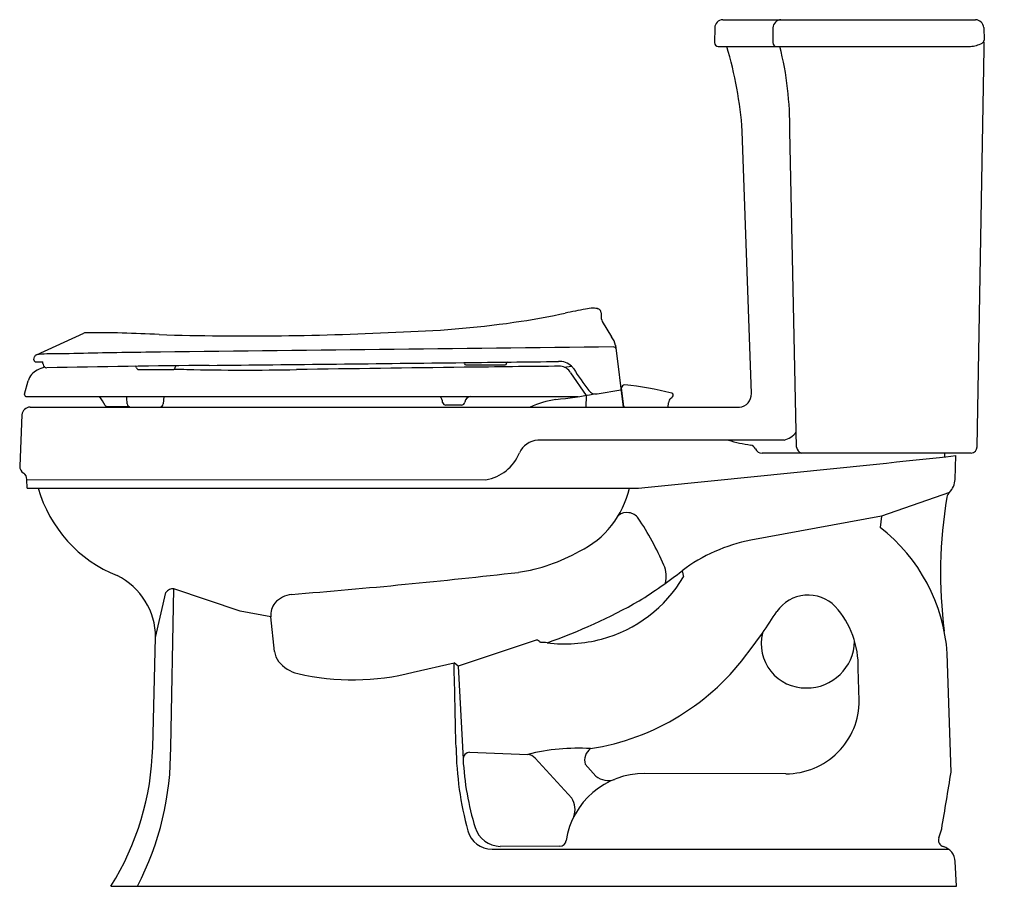
# Model space of a CAD drawing. Units: inches. Extents: x 2464.2 to 2494, y 150.5 to 176.7.
import ezdxf

# ---------------------------------------------------------------- set-up
doc = ezdxf.new("R2010")
doc.units = ezdxf.units.IN
doc.header["$LTSCALE"] = 0.64311
doc.header["$MEASUREMENT"] = 0
doc.layers.get('0').update_dxf_attribs({"color": 255, "linetype": 'CONTINUOUS'})
doc.layers.get('Defpoints').update_dxf_attribs({"linetype": 'CONTINUOUS'})
doc.styles.get("Standard").update_dxf_attribs({"font": 'txt', "width": 0.8})

msp = doc.modelspace()

# ---------------------------------------------------------------- linework, layer by layer
for p, q in [((2485.442, 176.705), (2493.096, 176.705)), ((2485.2, 176.459), (2485.193, 176.011)), ((2486.965, 176.459), (2486.957, 176.011)), ((2493.345, 176.464), (2493.359, 176.087)), ((2485.303, 175.895), (2492.94, 175.895)), ((2493.355, 176.025), (2493.332, 176.025)), ((2493.356, 175.833), (2493.355, 176.025)), ((2493.145, 163.772), (2493.356, 175.833)), ((2486.313, 165.389), (2486.036, 173.335)), ((2487.681, 163.768), (2487.471, 173.335)), ((2481.794, 167.573), (2482.075, 167.107)), ((2464.667, 166.564), (2466.097, 167.216)), ((2482.199, 166.847), (2482.425, 164.975)), ((2464.59, 166.42), (2464.611, 166.499)), ((2464.59, 166.405), (2464.59, 166.42)), ((2464.65, 166.345), (2464.858, 166.345)), ((2477.621, 166.299), (2477.621, 166.296)), ((2477.661, 166.26), (2478.858, 166.26)), ((2478.898, 166.296), (2478.9, 166.312)), ((2480.644, 166.188), (2480.867, 166.214)), ((2464.309, 165.37), (2464.416, 165.77)), ((2480.836, 166.013), (2481.312, 165.333)), ((2481.64, 165.375), (2482.362, 165.496)), ((2482.37, 165.548), (2482.438, 164.999)), ((2464.309, 165.355), (2464.309, 165.37)), ((2464.369, 165.295), (2481.071, 165.295)), ((2467.416, 165.075), (2467.4, 165.256)), ((2468.52, 165.295), (2468.501, 165.075)), ((2481.312, 165.333), (2481.299, 164.975)), ((2464.477, 164.975), (2485.95, 164.975)), ((2467.483, 164.983), (2466.8, 164.995)), ((2477.53, 165.035), (2477.062, 165.035)), ((2483.793, 164.975), (2483.8, 165.111)), ((2464.228, 164.747), (2464.159, 163.193)), ((2487.299, 163.975), (2479.843, 163.975)), ((2492.969, 163.585), (2486.634, 163.585)), ((2492.171, 163.472), (2492.171, 163.585)), ((2492.476, 162.789), (2492.501, 163.508)), ((2464.376, 162.784), (2478.271, 162.779)), ((2464.389, 162.525), (2464.376, 162.784)), ((2464.389, 162.525), (2482.889, 162.525)), ((2492.305, 162.394), (2490.253, 161.672)), ((2490.253, 161.672), (2486.29, 160.946)), ((2490.253, 161.672), (2490.208, 161.337)), ((2468.273, 158.005), (2468.581, 159.365)), ((2468.732, 154.675), (2468.829, 159.473)), ((2470.837, 158.804), (2468.829, 159.473)), ((2471.761, 158.631), (2470.837, 158.804)), ((2471.876, 157.576), (2471.761, 158.631)), ((2468.186, 154.675), (2468.273, 158.005)), ((2486.239, 157.592), (2486.645, 158.136)), ((2479.793, 157.917), (2477.438, 157.137)), ((2492.358, 153.93), (2492.239, 157.515)), ((2476.072, 156.95), (2477.31, 157.236)), ((2477.438, 157.137), (2477.31, 157.236)), ((2477.438, 157.137), (2477.582, 154.316)), ((2489.577, 156.1), (2489.543, 157.059)), ((2477.778, 154.53), (2479.545, 154.465)), ((2479.762, 154.349), (2480.872, 153.138)), ((2481.279, 154.163), (2481.604, 153.809)), ((2487.357, 153.877), (2483.079, 153.888)), ((2491.986, 151.938), (2492.074, 152.211)), ((2478.458, 151.596), (2492.281, 151.596)), ((2480.514, 151.685), (2478.708, 151.68)), ((2492.52, 150.475), (2492.481, 151.218)), ((2466.921, 150.475), (2492.52, 150.475))]:
    msp.add_line(p, q)
for centre, radius, start, end in [((2485.45, 176.455), 0.25, 91.8598, 178.9776), ((2487.215, 176.455), 0.25, 91.8598, 178.9776), ((2493.091, 176.451), 0.254, 2.9222, 89.0778), ((2485.311, 176.013), 0.118, 181.0347, 266.4462), ((2474.091, 172.473), 11.975, 4.127, 16.603), ((2487.075, 176.013), 0.118, 181.0347, 266.4462), ((2477.79, 173.496), 9.683, 359.0457, 14.3429), ((2492.841, 176.964), 1.073, 275.279, 295.1106), ((2493.219, 176.11), 0.142, 303.5055, 350.6583), ((2487.887, 132.792), 35.766, 100.6266, 101.6351), ((2481.65, 166.186), 1.794, 94.2536, 101.5338), ((2481.505, 167.44), 0.535, 71.3089, 88.7337), ((2481.631, 167.818), 0.137, 5.9196, 70.7461), ((2401.796, 164.892), 80.026, 1.96497, 2.10499), ((2474.884, 197.013), 29.772, 271.7191, 278.6102), ((2474.419, 197.97), 30.79, 279.1986, 281.7197), ((2482.028, 167.679), 0.257, 189.6029, 204.4233), ((2471.057, 259.122), 91.989, 268.33377, 272.9411), ((2466.138, 167.125), 0.0998, 90.331, 114.4899), ((2466.453, 133.085), 34.142, 86.7597, 90.5285), ((2481.599, 166.718), 0.614, 12.1001, 39.2456), ((2471.863, -114.652), 281.315, 90.79192, 91.26448), ((2760.334, -24398.071), 24566.447, 90.6488647, 90.6818775), ((2482.128, 166.714), 0.0868, 10.8224, 89.539), ((2464.65, 166.405), 0.06, 180.0244, 269.8702), ((2464.708, 166.473), 0.1, 114.4899, 164.9945), ((2465.03, 163.606), 2.98, 90.9743, 97.0136), ((2464.298, 166.247), 0.568, 5.0247, 9.9674), ((2466.3, 88.948), 77.649, 90.47567, 90.97427), ((2269.698, 18645.94), 18480.785, 270.6445744, 270.6534581), ((2478.93, 166.308), 0.0308, 95.5479, 172.9807), ((2480.506, 165.833), 0.525, 46.5172, 94.2729), ((2464.899, 165.64), 0.5, 114.4931, 164.9985), ((2466.799, 161.469), 5.084, 111.7397, 114.4931), ((2465.21, 166.328), 0.347, 185.2807, 190.3653), ((2464.984, 166.287), 0.117, 190.3653, 269.0617), ((2476.368, -455.072), 621.346, 90.596723, 91.049976), ((2467.653, 166.169), 0.0438, 0.6869, 89.9674), ((2467.757, 166.175), 0.0599, 184.9282, 270.0718), ((2468.281, 385669.295), 385503.18, 269.99992202, 270.00007798), ((2468.806, 166.175), 0.0601, 270.0555, 354.9445), ((2470.266, 207.811), 41.705, 268.0491, 268.5646), ((1785.45, 225.975), 686.028, 354.998814, 355.000395), ((2468.964, 166.172), 0.0977, 144.3221, 170.2864), ((2471.014, 237.665), 71.568, 268.56459, 271.22199), ((2373.807, 9392.124), 9226.384, 270.5967237, 270.6445744), ((2513.6, -2716.541), 2882.947, 90.715079, 90.816042), ((2477.588, 166.294), 0.033, 9.0037, 65.891), ((2485.407, -396.734), 562.969, 90.49645, 90.79252), ((2477.661, 166.3), 0.04, 185, 270.0008), ((2478.858, 166.3), 0.04, 269.9992, 355), ((2480.506, 165.844), 0.371, 27.157, 86.3433), ((2480.513, 165.841), 0.514, 34.977, 46.4353), ((2486.212, 169.342), 6.176, 211.2756, 218.7244), ((2481.599, 165.622), 0.25, 215, 279.4324), ((2482.464, 165.544), 0.0938, 168.3129, 177.7541), ((2482.499, 165.515), 0.135, 99.7427, 159.0682), ((2481.514, 155.943), 9.753, 75.8295, 84.3387), ((2464.369, 165.355), 0.06, 180.0001, 269.9998), ((2465.357, 164.335), 1.554, 26.4892, 38.1447), ((2467.355, 165.252), 0.0455, 5, 69.1131), ((2476.739, 165.123), 0.224, 358.8859, 49.8543), ((2477.817, 165.114), 0.181, 92.61, 174.974), ((2480.804, 162.409), 2.828, 98.496, 114.8923), ((2478.684, 181.092), 15.976, 276.1154, 280.3538), ((2482.4, 165.424), 0.03, 201.599, 247.8223), ((2483.991, 165.09), 0.192, 127.38, 173.665), ((2483.663, 165.555), 0.376, 304.078, 314.1733), ((2483.877, 165.334), 0.0692, 314.1733, 69.6702), ((2485.91, 165.376), 0.403, 275.5871, 1.8297), ((2464.477, 164.725), 0.25, 90.0191, 174.9058), ((2466.801, 165.055), 0.06, 206.4893, 269.0806), ((2467.526, 165.085), 0.11, 185, 270.0003), ((2468.392, 165.085), 0.11, 271.8143, 355.1071), ((2477.062, 165.135), 0.1, 189.0898, 269.9995), ((2477.534, 165.139), 0.103, 267.7224, 354.974), ((2482.499, 165.066), 0.0907, 227.7134, 269.9573), ((2479.883, 163.322), 0.654, 93.4928, 155.8709), ((2486.864, 168.125), 4.334, 253.2239, 262.4344), ((2487.073, 164.732), 0.79, 286.6177, 319.2236), ((2486.252, 163.638), 0.195, 23.3671, 77.7728), ((2486.624, 163.792), 0.208, 201.8122, 272.6762), ((2487.871, 163.77), 0.19, 180.4447, 256.477), ((2492.954, 163.775), 0.191, 274.4224, 358.8786), ((2478.071, 164.07), 1.306, 278.8436, 338.426), ((2399.683, 1023.859), 865.343, 275.5177, 276.157455), ((2464.41, 163.193), 0.251, 180.0307, 237.4375), ((2464.139, 162.788), 0.237, 358.9388, 55.0519), ((2491.895, 162.806), 0.581, 314.8756, 358.3397), ((2468.624, 163.644), 4.062, 195.9937, 248.1265), ((2479.875, 163.139), 2.81, 295.9504, 347.3692), ((2505.895, 159.94), 13.858, 170.4001, 187.2278), ((2492.503, 162.202), 0.277, 135.9358, 169.8247), ((2482.544, 161.358), 0.427, 36.6592, 126.9499), ((2475.414, 156.622), 8.986, 23.4126, 33.7417), ((2486.942, 157.151), 5.31, 3.9291, 52.0333), ((2487.261, 155.967), 5.073, 101.0264, 126.869), ((2478.439, 165.343), 5.429, 278.659, 299.4033), ((2482.869, 159.849), 0.863, 346.4449, 23.4126), ((2466.2, 158.012), 2.073, 359.8191, 63.9589), ((2456.134, 362.672), 204.012, 274.56905, 276.50792), ((2480.713, 161.935), 4.119, 284.9466, 329.3447), ((2473.064, 174.512), 18.283, 302.6017, 307.5919), ((2485.081, 160.106), 0.868, 185.3314, 198.2162), ((2468.799, 159.203), 0.272, 83.6704, 143.4131), ((2472.485, 158.517), 0.798, 97.179, 138.5124), ((2488.029, 158.149), 1.14, 43.9473, 145.9845), ((2472.365, 158.674), 0.605, 142.1405, 184.1619), ((2474.292, 174.373), 17.53, 289.4464, 299.4622), ((2486.852, 157.136), 2.693, 358.3689, 42.0761), ((-3149.328, 3960.02), 6798.42, 325.9973975, 326.0040199), ((2487.95, 157.818), 1.343, 166.3178, 270.8534), ((2479.814, 157.802), 0.117, 21.9402, 100.7701), ((2480.009, 156.594), 1.255, 84.5484, 93.9506), ((2480.665, 162.124), 4.315, 262.858, 284.9156), ((2487.992, 157.92), 1.445, 269.1172, 358.7591), ((2472.498, 157.647), 0.626, 186.4781, 216.2915), ((2480.317, 161.836), 7.286, 278.8823, 324.3788), ((2472.872, 158.026), 1.155, 220.476, 255.206), ((-10306.831, -136.489), 12787.515, 1.3047023, 1.3161825), ((2474.241, 164.162), 7.441, 257.0808, 284.2503), ((2487.357, 156.097), 2.22, 270, 0.0758), ((2459.921, 154.874), 8.267, 327.8536, 358.6228), ((2459.729, 154.61), 9.003, 332.6576, 0.413), ((2487.53, 154.838), 10.163, 180.9186, 195.3175), ((2477.799, 154.314), 0.217, 95.3336, 179.4342), ((2481.057, 148.351), 6.298, 86.498, 103.8923), ((2479.516, 154.151), 0.315, 38.9232, 84.7942), ((2481.706, 154.282), 0.443, 126.6646, 195.5033), ((2486.413, 154.807), 8.845, 183.1829, 196.8268), ((2483.076, 151.487), 2.401, 89.9379, 171.161), ((1918.161, 248.124), 581.872, 350.512279, 350.683857), ((2481.972, 154.248), 0.573, 230.038, 289.6043), ((2480.317, 152.789), 0.655, 341.5408, 32.1317), ((2478.445, 152.335), 0.739, 194.2291, 271.0431), ((2478.722, 152.493), 0.813, 197.6565, 269.0354), ((2480.511, 151.879), 0.193, 270.6283, 353.1884), ((2492.173, 151.868), 0.2, 159.3342, 255.1561), ((2491.983, 151.196), 0.498, 2.5114, 73.8259)]:
    msp.add_arc(centre, radius, start, end)

# ---------------------------------------------------------------- texts
at = {"layer": 'Defpoints'}
for tag, p, s in [('MODELNUMBER', (2493.958, 150.474), 'K-3639T-C'), ('TRADENAME', (2493.958, 150.472), 'ARCHER'), ('PRODUCT', (2493.958, 150.47), 'TOILET')]:
    msp.add_attdef(tag, p, s, height=0.001, dxfattribs=at)

doc.saveas('drawing.dxf')
